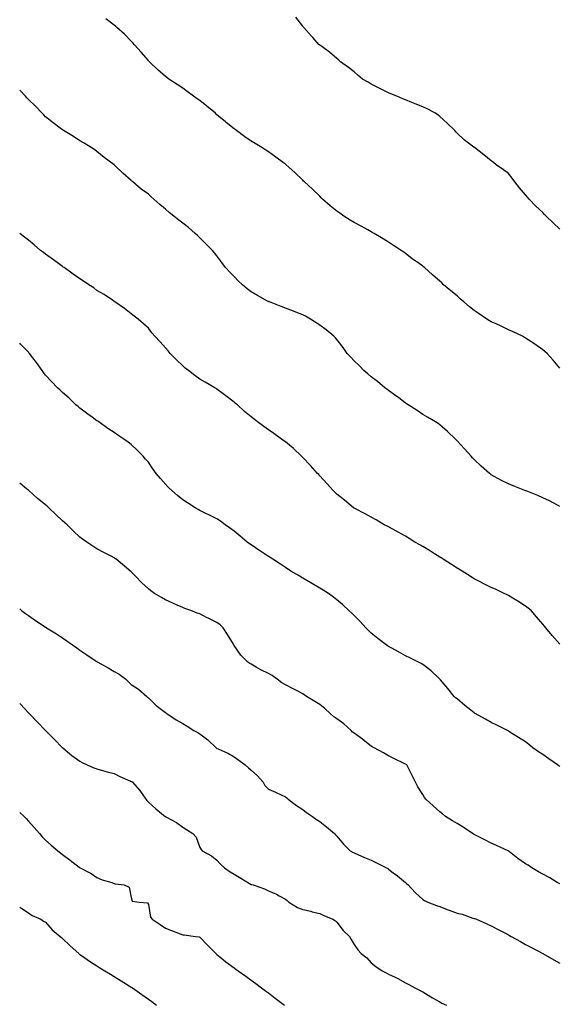
# Model space of a CAD drawing. Units: inches. Extents: x 973763 to 976403, y 7350698 to 7353338.
# Drawn here: x 973763 to 974078, y 7351722 to 7352297 of the extents above; entities that cross this region are included whole.
import ezdxf

# ---------------------------------------------------------------- set-up
doc = ezdxf.new("R2010")
doc.units = ezdxf.units.IN
doc.header["$MEASUREMENT"] = 0
doc.layers.add('Contour_97377350', color=7, linetype='Continuous', true_color=0xdb32e5)

msp = doc.modelspace()

# ---------------------------------------------------------------- linework, layer by layer
at = {"layer": 'Contour_97377350'}
for points in [[(974078.05, 7352093.39, 3289), (974074.17, 7352098.04, 3289), (974070.56, 7352101.92, 3289), (974069.24, 7352103.11, 3289), (974068.05, 7352104.06, 3289), (974063.51, 7352107.38, 3289), (974061.05, 7352108.92, 3289), (974058.05, 7352110.86, 3289), (974057.39, 7352111.26, 3289), (974056.15, 7352111.92, 3289), (974050.71, 7352114.57, 3289), (974048.05, 7352115.73, 3289), (974043.87, 7352117.74, 3289), (974040.9, 7352119.07, 3289), (974038.05, 7352120.38, 3289), (974037.08, 7352120.95, 3289), (974035.5, 7352121.92, 3289), (974031.02, 7352124.89, 3289), (974028.05, 7352126.93, 3289), (974025.27, 7352129.13, 3289), (974022.02, 7352131.92, 3289), (974019.92, 7352133.78, 3289), (974018.05, 7352135.47, 3289), (974014.49, 7352138.36, 3289), (974010.25, 7352141.92, 3289), (974009.1, 7352142.97, 3289), (974008.05, 7352144.01, 3289), (974003.76, 7352147.63, 3289), (973999.11, 7352151.92, 3289), (973998.51, 7352152.38, 3289), (973998.05, 7352152.77, 3289), (973995.13, 7352154.84, 3289), (973992.68, 7352156.55, 3289), (973988.05, 7352160.12, 3289), (973987.01, 7352160.87, 3289), (973985.41, 7352161.92, 3289), (973980.98, 7352164.85, 3289), (973978.05, 7352166.76, 3289), (973974.94, 7352168.81, 3289), (973969.65, 7352171.92, 3289), (973968.63, 7352172.5, 3289), (973968.05, 7352172.8, 3289), (973966.07, 7352173.9, 3289), (973962.21, 7352176.08, 3289), (973958.05, 7352178.32, 3289), (973955.81, 7352179.69, 3289), (973952.08, 7352181.92, 3289), (973949.74, 7352183.61, 3289), (973948.05, 7352184.79, 3289), (973944.1, 7352187.97, 3289), (973939.62, 7352191.92, 3289), (973938.84, 7352192.71, 3289), (973938.05, 7352193.51, 3289), (973933.74, 7352197.61, 3289), (973929.01, 7352201.92, 3289), (973928.53, 7352202.4, 3289), (973928.05, 7352202.86, 3289), (973923.45, 7352207.32, 3289), (973918.43, 7352211.92, 3289), (973918.23, 7352212.1, 3289), (973918.05, 7352212.26, 3289), (973916.84, 7352213.13, 3289), (973912.42, 7352216.3, 3289), (973908.05, 7352219.47, 3289), (973906.56, 7352220.43, 3289), (973904.14, 7352221.92, 3289), (973900.35, 7352224.22, 3289), (973898.05, 7352225.75, 3289), (973894.4, 7352228.27, 3289), (973889.51, 7352231.92, 3289), (973888.62, 7352232.49, 3289), (973888.05, 7352232.9, 3289), (973883.37, 7352236.59, 3289), (973883.01, 7352236.88, 3289), (973878.05, 7352241.1, 3289), (973877.64, 7352241.51, 3289), (973877.21, 7352241.92, 3289), (973872.17, 7352246.04, 3289), (973868.05, 7352249.3, 3289), (973866.56, 7352250.43, 3289), (973864.43, 7352251.92, 3289), (973860.68, 7352254.55, 3289), (973858.05, 7352256.49, 3289), (973854.9, 7352258.76, 3289), (973850.05, 7352261.92, 3289), (973848.87, 7352262.74, 3289), (973848.05, 7352263.34, 3289), (973843.49, 7352267.36, 3289), (973838.72, 7352271.92, 3289), (973838.41, 7352272.28, 3289), (973838.05, 7352272.7, 3289), (973833.76, 7352277.63, 3289), (973829.95, 7352281.92, 3289), (973829.06, 7352282.93, 3289), (973828.05, 7352283.92, 3289), (973824.1, 7352287.98, 3289), (973819.72, 7352291.92, 3289), (973818.8, 7352292.67, 3289), (973818.05, 7352293.26, 3289), (973813.24, 7352297.1, 3289)], [(974078.05, 7352174.44, 3288), (974074.13, 7352178.01, 3288), (974069.99, 7352181.92, 3288), (974069.06, 7352182.93, 3288), (974068.05, 7352184.03, 3288), (974063.98, 7352187.85, 3288), (974060.03, 7352191.92, 3288), (974059.12, 7352193, 3288), (974058.05, 7352194.43, 3288), (974054.55, 7352198.42, 3288), (974051.85, 7352201.92, 3288), (974050.14, 7352204.01, 3288), (974048.05, 7352206.82, 3288), (974045.1, 7352208.97, 3288), (974040.94, 7352211.92, 3288), (974039.31, 7352213.17, 3288), (974038.05, 7352214.18, 3288), (974033.77, 7352217.65, 3288), (974028.16, 7352221.92, 3288), (974028.09, 7352221.95, 3288), (974028.05, 7352221.98, 3288), (974027.8, 7352222.17, 3288), (974022.42, 7352226.29, 3288), (974018.05, 7352230.34, 3288), (974017.32, 7352231.19, 3288), (974016.76, 7352231.92, 3288), (974012.28, 7352236.15, 3288), (974008.05, 7352240.11, 3288), (974007.01, 7352240.88, 3288), (974005.5, 7352241.92, 3288), (974000.66, 7352244.53, 3288), (973998.05, 7352245.73, 3288), (973993.66, 7352247.53, 3288), (973991.71, 7352248.25, 3288), (973988.05, 7352249.69, 3288), (973986.52, 7352250.39, 3288), (973982.87, 7352251.92, 3288), (973979.4, 7352253.27, 3288), (973978.05, 7352253.8, 3288), (973974.2, 7352255.76, 3288), (973972.67, 7352256.54, 3288), (973968.05, 7352258.95, 3288), (973966.16, 7352260.03, 3288), (973962.85, 7352261.92, 3288), (973960.26, 7352264.12, 3288), (973958.05, 7352266.05, 3288), (973954.68, 7352268.56, 3288), (973950, 7352271.92, 3288), (973949.07, 7352272.94, 3288), (973948.05, 7352273.93, 3288), (973943.67, 7352277.54, 3288), (973939.18, 7352280.78, 3288), (973938.05, 7352281.62, 3288), (973937.88, 7352281.75, 3288), (973937.67, 7352281.92, 3288), (973933.88, 7352286.09, 3288), (973933.09, 7352286.96, 3288), (973928.74, 7352291.92, 3288), (973928.39, 7352292.26, 3288), (973928.05, 7352292.68, 3288), (973924.1, 7352297.98, 3288)], [(974078.05, 7352012.63, 3290), (974076.58, 7352013.39, 3290), (974071.97, 7352015.84, 3290), (974068.05, 7352017.77, 3290), (974065.23, 7352019.1, 3290), (974058.3, 7352021.67, 3290), (974058.05, 7352021.77, 3290), (974057.94, 7352021.82, 3290), (974057.68, 7352021.92, 3290), (974050.88, 7352024.75, 3290), (974048.05, 7352025.83, 3290), (974043.99, 7352027.86, 3290), (974039.77, 7352030.2, 3290), (974038.05, 7352031.13, 3290), (974037.57, 7352031.44, 3290), (974036.93, 7352031.92, 3290), (974032.2, 7352036.08, 3290), (974028.05, 7352040.02, 3290), (974027.11, 7352040.98, 3290), (974026.26, 7352041.92, 3290), (974022.37, 7352046.23, 3290), (974018.05, 7352050.96, 3290), (974017.57, 7352051.45, 3290), (974017.09, 7352051.92, 3290), (974012.49, 7352056.37, 3290), (974008.05, 7352060.24, 3290), (974007.09, 7352060.96, 3290), (974005.53, 7352061.92, 3290), (974000.9, 7352064.77, 3290), (973998.05, 7352066.34, 3290), (973994.74, 7352068.61, 3290), (973989.64, 7352071.92, 3290), (973988.67, 7352072.54, 3290), (973988.05, 7352072.91, 3290), (973983.83, 7352076.14, 3290), (973982.95, 7352076.82, 3290), (973978.05, 7352080.35, 3290), (973977.18, 7352081.05, 3290), (973976.02, 7352081.92, 3290), (973971.62, 7352085.49, 3290), (973968.05, 7352088.27, 3290), (973966.04, 7352089.91, 3290), (973963.61, 7352091.92, 3290), (973960.9, 7352094.77, 3290), (973958.05, 7352097.67, 3290), (973955.99, 7352099.86, 3290), (973953.99, 7352101.92, 3290), (973951.57, 7352105.43, 3290), (973948.05, 7352110.04, 3290), (973947.17, 7352111.04, 3290), (973946.3, 7352111.92, 3290), (973941.74, 7352115.62, 3290), (973938.05, 7352118.32, 3290), (973935.91, 7352119.78, 3290), (973932.53, 7352121.92, 3290), (973929.67, 7352123.54, 3290), (973928.05, 7352124.33, 3290), (973924.01, 7352125.97, 3290), (973922.66, 7352126.53, 3290), (973918.05, 7352128.3, 3290), (973915.44, 7352129.31, 3290), (973908.61, 7352131.92, 3290), (973908.2, 7352132.06, 3290), (973908.05, 7352132.12, 3290), (973907.59, 7352132.38, 3290), (973901.75, 7352135.62, 3290), (973898.05, 7352137.84, 3290), (973895.73, 7352139.6, 3290), (973892.91, 7352141.92, 3290), (973890.42, 7352144.29, 3290), (973888.05, 7352146.68, 3290), (973885.49, 7352149.36, 3290), (973883.07, 7352151.92, 3290), (973880.98, 7352154.84, 3290), (973878.05, 7352158.73, 3290), (973876.62, 7352160.5, 3290), (973875.39, 7352161.92, 3290), (973871.83, 7352165.69, 3290), (973868.05, 7352169.26, 3290), (973866.74, 7352170.61, 3290), (973865.4, 7352171.92, 3290), (973861.37, 7352175.24, 3290), (973858.05, 7352177.86, 3290), (973855.79, 7352179.67, 3290), (973852.87, 7352181.92, 3290), (973850.22, 7352184.09, 3290), (973848.05, 7352186.07, 3290), (973844.8, 7352188.67, 3290), (973841.17, 7352191.92, 3290), (973839.48, 7352193.35, 3290), (973838.05, 7352194.71, 3290), (973833.86, 7352197.73, 3290), (973828.93, 7352201.92, 3290), (973828.48, 7352202.35, 3290), (973828.05, 7352202.82, 3290), (973823.18, 7352207.04, 3290), (973818.55, 7352211.42, 3290), (973818.05, 7352211.89, 3290), (973818.03, 7352211.91, 3290), (973818.02, 7352211.92, 3290), (973812.33, 7352216.19, 3290), (973808.05, 7352219.57, 3290), (973806.73, 7352220.6, 3290), (973804.76, 7352221.92, 3290), (973800.58, 7352224.45, 3290), (973798.05, 7352225.96, 3290), (973794.45, 7352228.32, 3290), (973788.64, 7352231.92, 3290), (973788.26, 7352232.13, 3290), (973788.05, 7352232.26, 3290), (973786.68, 7352233.28, 3290), (973782.52, 7352236.39, 3290), (973778.05, 7352239.89, 3290), (973777.07, 7352240.94, 3290), (973776.19, 7352241.92, 3290), (973772.16, 7352246.03, 3290), (973768.05, 7352250, 3290), (973767.15, 7352251.02, 3290), (973766.31, 7352251.92, 3290), (973763, 7352255.37, 3290)], [(974078.05, 7351932.29, 3291), (974073.53, 7351937.4, 3291), (974069.81, 7351941.92, 3291), (974069.01, 7351942.88, 3291), (974068.05, 7351944.02, 3291), (974064.49, 7351948.36, 3291), (974061.29, 7351951.92, 3291), (974059.54, 7351953.41, 3291), (974058.05, 7351954.56, 3291), (974053.61, 7351957.48, 3291), (974051.09, 7351958.88, 3291), (974048.05, 7351960.65, 3291), (974047.23, 7351961.1, 3291), (974045.6, 7351961.92, 3291), (974040.48, 7351964.35, 3291), (974038.05, 7351965.44, 3291), (974033.72, 7351967.59, 3291), (974031.09, 7351968.89, 3291), (974028.05, 7351970.39, 3291), (974027.1, 7351970.97, 3291), (974025.63, 7351971.92, 3291), (974021.02, 7351974.89, 3291), (974018.05, 7351976.63, 3291), (974014.86, 7351978.73, 3291), (974009.91, 7351981.92, 3291), (974008.77, 7351982.64, 3291), (974008.05, 7351983.07, 3291), (974004.98, 7351984.99, 3291), (974002.61, 7351986.49, 3291), (973998.05, 7351989.25, 3291), (973996.35, 7351990.22, 3291), (973993.36, 7351991.92, 3291), (973990.13, 7351994, 3291), (973988.05, 7351995.32, 3291), (973983.78, 7351997.65, 3291), (973980.64, 7351999.33, 3291), (973978.05, 7352000.72, 3291), (973977.25, 7352001.12, 3291), (973975.53, 7352001.92, 3291), (973970.9, 7352004.77, 3291), (973968.05, 7352006.33, 3291), (973964.49, 7352008.36, 3291), (973958.43, 7352011.53, 3291), (973958.05, 7352011.74, 3291), (973957.94, 7352011.81, 3291), (973957.77, 7352011.92, 3291), (973952.43, 7352016.31, 3291), (973948.05, 7352019.77, 3291), (973946.97, 7352020.83, 3291), (973945.84, 7352021.92, 3291), (973942.2, 7352026.07, 3291), (973938.05, 7352030.46, 3291), (973937.38, 7352031.24, 3291), (973936.74, 7352031.92, 3291), (973932.65, 7352036.52, 3291), (973928.05, 7352041.29, 3291), (973927.75, 7352041.61, 3291), (973927.43, 7352041.92, 3291), (973922.59, 7352046.46, 3291), (973918.05, 7352050.25, 3291), (973917.11, 7352050.98, 3291), (973915.74, 7352051.92, 3291), (973911.27, 7352055.14, 3291), (973908.05, 7352057.36, 3291), (973905.35, 7352059.23, 3291), (973901.77, 7352061.92, 3291), (973899.66, 7352063.53, 3291), (973898.05, 7352064.91, 3291), (973894.15, 7352068.02, 3291), (973889.93, 7352071.92, 3291), (973888.87, 7352072.74, 3291), (973888.05, 7352073.43, 3291), (973883.21, 7352077.08, 3291), (973881.7, 7352078.27, 3291), (973878.05, 7352081.13, 3291), (973877.57, 7352081.44, 3291), (973876.81, 7352081.92, 3291), (973871.26, 7352085.13, 3291), (973868.05, 7352086.89, 3291), (973865.21, 7352089.08, 3291), (973861.45, 7352091.92, 3291), (973859.51, 7352093.38, 3291), (973858.05, 7352094.62, 3291), (973854.37, 7352098.24, 3291), (973850.82, 7352101.92, 3291), (973849.52, 7352103.4, 3291), (973848.05, 7352105.2, 3291), (973844.86, 7352108.73, 3291), (973841.8, 7352111.92, 3291), (973840.1, 7352113.97, 3291), (973838.05, 7352116.56, 3291), (973835.25, 7352119.12, 3291), (973832.02, 7352121.92, 3291), (973829.79, 7352123.66, 3291), (973828.05, 7352125.04, 3291), (973824.18, 7352128.05, 3291), (973818.56, 7352131.92, 3291), (973818.26, 7352132.12, 3291), (973818.05, 7352132.24, 3291), (973817.08, 7352132.88, 3291), (973812.29, 7352136.16, 3291), (973808.05, 7352138.67, 3291), (973806.19, 7352140.06, 3291), (973803.37, 7352141.92, 3291), (973800.16, 7352144.02, 3291), (973798.05, 7352145.32, 3291), (973794.25, 7352148.12, 3291), (973788.88, 7352151.92, 3291), (973788.4, 7352152.27, 3291), (973788.05, 7352152.51, 3291), (973785.68, 7352154.29, 3291), (973782.69, 7352156.56, 3291), (973778.05, 7352159.79, 3291), (973776.84, 7352160.71, 3291), (973775.1, 7352161.92, 3291), (973771.35, 7352165.22, 3291), (973768.05, 7352167.86, 3291), (973765.8, 7352169.68, 3291), (973763, 7352171.85, 3291)], [(974078.05, 7351860.98, 3292), (974077.48, 7351861.36, 3292), (974076.66, 7351861.92, 3292), (974071.54, 7351865.41, 3292), (974068.05, 7351867.96, 3292), (974065.66, 7351869.52, 3292), (974062.34, 7351871.92, 3292), (974059.92, 7351873.8, 3292), (974058.05, 7351875.34, 3292), (974053.98, 7351877.85, 3292), (974048.93, 7351881.04, 3292), (974048.05, 7351881.59, 3292), (974047.84, 7351881.72, 3292), (974047.5, 7351881.92, 3292), (974041.19, 7351885.06, 3292), (974038.05, 7351886.62, 3292), (974034.68, 7351888.56, 3292), (974028.68, 7351891.92, 3292), (974028.28, 7351892.16, 3292), (974028.05, 7351892.31, 3292), (974026.2, 7351893.77, 3292), (974022.66, 7351896.53, 3292), (974018.05, 7351900.39, 3292), (974017.26, 7351901.13, 3292), (974016.42, 7351901.92, 3292), (974012.64, 7351906.51, 3292), (974008.4, 7351911.57, 3292), (974008.11, 7351911.92, 3292), (974008.05, 7351911.99, 3292), (974007.17, 7351912.8, 3292), (974002.9, 7351916.78, 3292), (973998.05, 7351920.45, 3292), (973997.16, 7351921.03, 3292), (973995.58, 7351921.92, 3292), (973990.6, 7351924.47, 3292), (973988.05, 7351925.6, 3292), (973983.97, 7351927.83, 3292), (973979.98, 7351929.98, 3292), (973978.05, 7351931.03, 3292), (973977.51, 7351931.38, 3292), (973976.75, 7351931.92, 3292), (973971.84, 7351935.71, 3292), (973968.05, 7351938.81, 3292), (973966.45, 7351940.32, 3292), (973964.91, 7351941.92, 3292), (973961.61, 7351945.48, 3292), (973958.05, 7351949.16, 3292), (973956.61, 7351950.48, 3292), (973954.99, 7351951.92, 3292), (973951.43, 7351955.3, 3292), (973948.05, 7351958.19, 3292), (973945.93, 7351959.8, 3292), (973943.09, 7351961.92, 3292), (973940.01, 7351963.88, 3292), (973938.05, 7351965.08, 3292), (973933.71, 7351967.58, 3292), (973930.47, 7351969.5, 3292), (973928.05, 7351970.92, 3292), (973927.41, 7351971.28, 3292), (973926.33, 7351971.92, 3292), (973921.13, 7351975, 3292), (973918.05, 7351976.98, 3292), (973915.07, 7351978.95, 3292), (973910.69, 7351981.92, 3292), (973909.01, 7351982.87, 3292), (973908.05, 7351983.46, 3292), (973903.43, 7351986.53, 3292), (973902.97, 7351986.84, 3292), (973898.05, 7351990.28, 3292), (973897.08, 7351990.95, 3292), (973895.72, 7351991.92, 3292), (973891.51, 7351995.37, 3292), (973888.05, 7351998.19, 3292), (973885.93, 7351999.8, 3292), (973882.92, 7352001.92, 3292), (973880.12, 7352003.99, 3292), (973878.05, 7352005.35, 3292), (973873.73, 7352007.6, 3292), (973871.21, 7352008.75, 3292), (973868.05, 7352010.27, 3292), (973867.03, 7352010.91, 3292), (973865.38, 7352011.92, 3292), (973860.85, 7352014.72, 3292), (973858.05, 7352016.45, 3292), (973855.08, 7352018.95, 3292), (973851.68, 7352021.92, 3292), (973849.82, 7352023.69, 3292), (973848.05, 7352025.57, 3292), (973845.06, 7352028.93, 3292), (973842.61, 7352031.92, 3292), (973840.72, 7352034.58, 3292), (973838.05, 7352038.41, 3292), (973836.42, 7352040.29, 3292), (973834.98, 7352041.92, 3292), (973831.54, 7352045.4, 3292), (973828.05, 7352048.73, 3292), (973826.18, 7352050.06, 3292), (973823.67, 7352051.92, 3292), (973820.31, 7352054.18, 3292), (973818.05, 7352055.78, 3292), (973814.32, 7352058.19, 3292), (973809.07, 7352061.92, 3292), (973808.48, 7352062.35, 3292), (973808.05, 7352062.68, 3292), (973805.31, 7352064.67, 3292), (973802.68, 7352066.55, 3292), (973798.05, 7352069.98, 3292), (973797.01, 7352070.89, 3292), (973795.77, 7352071.92, 3292), (973791.87, 7352075.74, 3292), (973788.05, 7352079.04, 3292), (973786.62, 7352080.49, 3292), (973785.1, 7352081.92, 3292), (973781.59, 7352085.46, 3292), (973778.05, 7352089.12, 3292), (973776.89, 7352090.76, 3292), (973776.07, 7352091.92, 3292), (973772.74, 7352096.6, 3292), (973770.59, 7352099.38, 3292), (973768.65, 7352101.92, 3292), (973768.36, 7352102.23, 3292), (973768.05, 7352102.57, 3292), (973763.51, 7352107.38, 3292), (973763, 7352107.79, 3292)], [(974078.05, 7351792.55, 3293), (974076.54, 7351793.43, 3293), (974072.23, 7351796.1, 3293), (974068.05, 7351798.15, 3293), (974065.66, 7351799.53, 3293), (974061.65, 7351801.92, 3293), (974059.52, 7351803.39, 3293), (974058.05, 7351804.17, 3293), (974053.43, 7351807.3, 3293), (974048.71, 7351811.25, 3293), (974048.05, 7351811.8, 3293), (974047.97, 7351811.84, 3293), (974047.79, 7351811.92, 3293), (974040.99, 7351814.86, 3293), (974038.05, 7351816.38, 3293), (974034.36, 7351818.23, 3293), (974029.29, 7351820.68, 3293), (974028.05, 7351821.29, 3293), (974027.66, 7351821.53, 3293), (974027.08, 7351821.92, 3293), (974021.69, 7351825.56, 3293), (974018.05, 7351827.7, 3293), (974015.45, 7351829.32, 3293), (974011.34, 7351831.92, 3293), (974009.55, 7351833.43, 3293), (974008.05, 7351834.63, 3293), (974004.22, 7351838.1, 3293), (973999.82, 7351841.92, 3293), (973999.07, 7351842.94, 3293), (973998.05, 7351844.68, 3293), (973995.27, 7351849.13, 3293), (973993.76, 7351851.92, 3293), (973991.87, 7351855.74, 3293), (973989.51, 7351860.46, 3293), (973988.78, 7351861.92, 3293), (973988.35, 7351862.22, 3293), (973988.05, 7351862.36, 3293), (973987.19, 7351862.78, 3293), (973981.6, 7351865.48, 3293), (973978.05, 7351867.21, 3293), (973975.15, 7351869.02, 3293), (973969.79, 7351871.92, 3293), (973968.65, 7351872.52, 3293), (973968.05, 7351872.87, 3293), (973963.39, 7351876.58, 3293), (973963.01, 7351876.88, 3293), (973958.05, 7351880.41, 3293), (973957.14, 7351881.01, 3293), (973956.22, 7351881.92, 3293), (973951.95, 7351885.81, 3293), (973948.05, 7351888.82, 3293), (973946.18, 7351890.06, 3293), (973944, 7351891.92, 3293), (973940.97, 7351894.84, 3293), (973938.05, 7351897.17, 3293), (973935.13, 7351899, 3293), (973930.28, 7351901.92, 3293), (973928.96, 7351902.83, 3293), (973928.05, 7351903.38, 3293), (973924.88, 7351905.09, 3293), (973922.52, 7351906.4, 3293), (973918.05, 7351908.65, 3293), (973915.93, 7351909.8, 3293), (973913.17, 7351911.92, 3293), (973910.28, 7351914.15, 3293), (973908.05, 7351915.28, 3293), (973903.57, 7351917.44, 3293), (973900.94, 7351919.02, 3293), (973898.05, 7351920.67, 3293), (973897.27, 7351921.14, 3293), (973896.14, 7351921.92, 3293), (973891.98, 7351925.84, 3293), (973888.05, 7351931.63, 3293), (973887.94, 7351931.81, 3293), (973887.88, 7351931.92, 3293), (973887.64, 7351932.33, 3293), (973884.21, 7351938.08, 3293), (973881.72, 7351941.92, 3293), (973879.83, 7351943.7, 3293), (973878.05, 7351945.05, 3293), (973873.36, 7351947.23, 3293), (973872.02, 7351947.94, 3293), (973868.05, 7351949.98, 3293), (973866.58, 7351950.44, 3293), (973862.82, 7351951.92, 3293), (973859.27, 7351953.15, 3293), (973858.05, 7351953.64, 3293), (973854.9, 7351955.08, 3293), (973852.35, 7351956.22, 3293), (973848.05, 7351958.24, 3293), (973845.62, 7351959.49, 3293), (973841.61, 7351961.92, 3293), (973839.51, 7351963.37, 3293), (973838.05, 7351964.57, 3293), (973834.23, 7351968.1, 3293), (973830.6, 7351971.92, 3293), (973829.34, 7351973.21, 3293), (973828.05, 7351974.58, 3293), (973824.07, 7351977.93, 3293), (973819.2, 7351981.92, 3293), (973818.53, 7351982.39, 3293), (973818.05, 7351982.7, 3293), (973816.4, 7351983.58, 3293), (973812.01, 7351985.88, 3293), (973808.05, 7351987.98, 3293), (973805.63, 7351989.5, 3293), (973802.22, 7351991.92, 3293), (973799.71, 7351993.58, 3293), (973798.05, 7351994.81, 3293), (973794.33, 7351998.19, 3293), (973790.67, 7352001.92, 3293), (973789.29, 7352003.16, 3293), (973788.05, 7352004.33, 3293), (973784.1, 7352007.97, 3293), (973780.06, 7352011.92, 3293), (973778.98, 7352012.85, 3293), (973778.05, 7352013.63, 3293), (973773.48, 7352017.35, 3293), (973768.29, 7352021.92, 3293), (973768.17, 7352022.03, 3293), (973768.05, 7352022.13, 3293), (973766.99, 7352022.98, 3293), (973763, 7352026.14, 3293)], [(973763, 7351952.88, 3294), (973764.14, 7351951.92, 3294), (973766.37, 7351950.24, 3294), (973768.05, 7351949.03, 3294), (973772.27, 7351946.13, 3294), (973776.78, 7351943.19, 3294), (973778.05, 7351942.35, 3294), (973778.31, 7351942.18, 3294), (973778.7, 7351941.92, 3294), (973784.46, 7351938.33, 3294), (973788.05, 7351935.97, 3294), (973790.44, 7351934.31, 3294), (973793.77, 7351931.92, 3294), (973796.29, 7351930.16, 3294), (973798.05, 7351928.94, 3294), (973802.2, 7351926.07, 3294), (973807.11, 7351922.86, 3294), (973808.05, 7351922.24, 3294), (973808.25, 7351922.11, 3294), (973808.53, 7351921.92, 3294), (973814.6, 7351918.47, 3294), (973818.05, 7351916.4, 3294), (973820.95, 7351914.83, 3294), (973824.83, 7351911.92, 3294), (973826.52, 7351910.39, 3294), (973828.05, 7351908.77, 3294), (973832.25, 7351906.12, 3294), (973837.16, 7351901.92, 3294), (973837.59, 7351901.46, 3294), (973838.05, 7351901.05, 3294), (973842.69, 7351896.56, 3294), (973845.71, 7351894.26, 3294), (973848.05, 7351892.43, 3294), (973848.34, 7351892.21, 3294), (973848.75, 7351891.92, 3294), (973854.3, 7351888.17, 3294), (973858.05, 7351886.1, 3294), (973860.59, 7351884.46, 3294), (973864.65, 7351881.92, 3294), (973866.89, 7351880.76, 3294), (973868.05, 7351880.1, 3294), (973872.71, 7351876.58, 3294), (973877.52, 7351871.92, 3294), (973877.84, 7351871.7, 3294), (973878.05, 7351871.58, 3294), (973878.72, 7351871.24, 3294), (973884.73, 7351868.6, 3294), (973888.05, 7351866.6, 3294), (973890.85, 7351864.72, 3294), (973894.47, 7351861.92, 3294), (973896.35, 7351860.22, 3294), (973898.05, 7351858.83, 3294), (973901.72, 7351855.59, 3294), (973904.92, 7351851.92, 3294), (973906.02, 7351849.89, 3294), (973908.05, 7351847.73, 3294), (973912.21, 7351846.08, 3294), (973915.47, 7351844.49, 3294), (973918.05, 7351843.34, 3294), (973918.78, 7351842.65, 3294), (973919.57, 7351841.92, 3294), (973924.36, 7351838.23, 3294), (973928.05, 7351835.91, 3294), (973930.25, 7351834.12, 3294), (973933.7, 7351831.92, 3294), (973936.18, 7351830.05, 3294), (973938.05, 7351828.97, 3294), (973941.87, 7351825.74, 3294), (973946.53, 7351821.92, 3294), (973947.24, 7351821.11, 3294), (973948.05, 7351820.33, 3294), (973951.78, 7351815.65, 3294), (973955.66, 7351811.92, 3294), (973957.19, 7351811.06, 3294), (973958.05, 7351810.69, 3294), (973960.25, 7351809.72, 3294), (973964.08, 7351807.95, 3294), (973968.05, 7351806.3, 3294), (973971.05, 7351804.92, 3294), (973977.02, 7351801.92, 3294), (973977.63, 7351801.5, 3294), (973978.05, 7351801.24, 3294), (973980.89, 7351799.08, 3294), (973983.35, 7351797.23, 3294), (973988.05, 7351793.3, 3294), (973988.75, 7351792.62, 3294), (973989.51, 7351791.92, 3294), (973993.68, 7351787.55, 3294), (973998.05, 7351783.55, 3294), (973998.99, 7351782.86, 3294), (974000.99, 7351781.92, 3294), (974006.15, 7351780.02, 3294), (974008.05, 7351779.28, 3294), (974012.3, 7351777.67, 3294), (974013.38, 7351777.25, 3294), (974018.05, 7351775.55, 3294), (974021.01, 7351774.88, 3294), (974027.35, 7351772.62, 3294), (974028.05, 7351772.42, 3294), (974028.42, 7351772.3, 3294), (974029.38, 7351771.92, 3294), (974035.43, 7351769.3, 3294), (974038.05, 7351768.15, 3294), (974042.07, 7351765.94, 3294), (974046.23, 7351763.74, 3294), (974048.05, 7351762.76, 3294), (974048.6, 7351762.46, 3294), (974049.6, 7351761.92, 3294), (974055.05, 7351758.92, 3294), (974058.05, 7351757.31, 3294), (974061.55, 7351755.41, 3294), (974068.05, 7351751.92, 3294), (974074.45, 7351748.32, 3294), (974078.05, 7351746.3, 3294)], [(973763, 7351897.83, 3295), (973763.41, 7351897.28, 3295), (973768.05, 7351892.36, 3295), (973768.28, 7351892.15, 3295), (973768.51, 7351891.92, 3295), (973773.25, 7351887.12, 3295), (973778.05, 7351881.98, 3295), (973778.08, 7351881.95, 3295), (973778.1, 7351881.92, 3295), (973783.1, 7351876.96, 3295), (973788.05, 7351871.97, 3295), (973788.11, 7351871.92, 3295), (973793.49, 7351867.36, 3295), (973798.05, 7351864.16, 3295), (973799.51, 7351863.38, 3295), (973802.35, 7351861.92, 3295), (973806.33, 7351860.2, 3295), (973808.05, 7351859.62, 3295), (973811.22, 7351858.75, 3295), (973814.09, 7351857.95, 3295), (973818.05, 7351856.88, 3295), (973821.33, 7351855.2, 3295), (973827.33, 7351852.64, 3295), (973828.05, 7351852.31, 3295), (973828.32, 7351852.19, 3295), (973828.83, 7351851.92, 3295), (973833.14, 7351847, 3295), (973833.45, 7351846.52, 3295), (973836.61, 7351841.92, 3295), (973837.22, 7351841.09, 3295), (973838.05, 7351840.25, 3295), (973842.4, 7351836.26, 3295), (973847.84, 7351831.92, 3295), (973847.98, 7351831.85, 3295), (973848.05, 7351831.82, 3295), (973848.28, 7351831.68, 3295), (973854.51, 7351828.38, 3295), (973858.05, 7351825.57, 3295), (973860.35, 7351824.22, 3295), (973864.03, 7351821.92, 3295), (973865.84, 7351819.72, 3295), (973868.05, 7351813.83, 3295), (973868.76, 7351812.64, 3295), (973869.45, 7351811.92, 3295), (973874.96, 7351808.83, 3295), (973878.05, 7351806.47, 3295), (973880.2, 7351804.07, 3295), (973882.42, 7351801.92, 3295), (973885.78, 7351799.65, 3295), (973888.05, 7351798.18, 3295), (973892.01, 7351795.87, 3295), (973897.12, 7351792.85, 3295), (973898.05, 7351792.3, 3295), (973898.32, 7351792.2, 3295), (973899.17, 7351791.92, 3295), (973905.75, 7351789.61, 3295), (973908.05, 7351788.52, 3295), (973912.75, 7351786.61, 3295), (973914.3, 7351785.67, 3295), (973918.05, 7351783.65, 3295), (973918.96, 7351782.82, 3295), (973920.05, 7351781.92, 3295), (973925.01, 7351778.88, 3295), (973928.05, 7351777.56, 3295), (973932.7, 7351776.57, 3295), (973933.65, 7351776.32, 3295), (973938.05, 7351775.29, 3295), (973940.3, 7351774.17, 3295), (973945.62, 7351771.92, 3295), (973947.13, 7351771, 3295), (973948.05, 7351770.23, 3295), (973951.56, 7351765.43, 3295), (973955.36, 7351761.92, 3295), (973956.34, 7351760.22, 3295), (973958.05, 7351757.25, 3295), (973960.26, 7351754.13, 3295), (973962.15, 7351751.92, 3295), (973965.49, 7351749.36, 3295), (973968.05, 7351746.52, 3295), (973970.61, 7351744.48, 3295), (973974.3, 7351741.92, 3295), (973976.8, 7351740.67, 3295), (973978.05, 7351739.96, 3295), (973981.89, 7351738.08, 3295), (973983.47, 7351737.34, 3295), (973988.05, 7351734.89, 3295), (973989.99, 7351733.87, 3295), (973993.47, 7351731.92, 3295), (973996.52, 7351730.38, 3295), (973998.05, 7351729.53, 3295), (974002.86, 7351726.73, 3295), (974003.77, 7351726.2, 3295), (974008.05, 7351723.69, 3295), (974009.21, 7351723.08, 3295), (974011.87, 7351721.92, 3295)], [(973763, 7351834.14, 3296), (973765.61, 7351831.92, 3296), (973766.8, 7351830.67, 3296), (973768.05, 7351829.21, 3296), (973771.51, 7351825.37, 3296), (973774.57, 7351821.92, 3296), (973776.16, 7351820.02, 3296), (973778.05, 7351817.98, 3296), (973781.33, 7351815.2, 3296), (973785.25, 7351811.92, 3296), (973786.78, 7351810.65, 3296), (973788.05, 7351809.61, 3296), (973792.44, 7351806.31, 3296), (973797.69, 7351802.29, 3296), (973798.05, 7351802.01, 3296), (973798.11, 7351801.98, 3296), (973798.24, 7351801.92, 3296), (973804.71, 7351798.58, 3296), (973808.05, 7351796.24, 3296), (973811.04, 7351794.91, 3296), (973816.68, 7351793.29, 3296), (973818.05, 7351792.8, 3296), (973818.72, 7351792.59, 3296), (973823.84, 7351791.92, 3296), (973826.77, 7351790.64, 3296), (973828.05, 7351784.54, 3296), (973828.57, 7351782.44, 3296), (973832.76, 7351781.92, 3296), (973837.6, 7351781.48, 3296), (973838.05, 7351780.51, 3296), (973839.34, 7351773.21, 3296), (973840.3, 7351771.92, 3296), (973845.01, 7351768.88, 3296), (973848.05, 7351766.81, 3296), (973851.53, 7351765.39, 3296), (973856.57, 7351763.4, 3296), (973858.05, 7351762.81, 3296), (973858.89, 7351762.76, 3296), (973865.58, 7351761.92, 3296), (973867.72, 7351761.59, 3296), (973868.05, 7351761.47, 3296), (973872.77, 7351756.64, 3296), (973877.3, 7351751.92, 3296), (973877.73, 7351751.6, 3296), (973878.05, 7351751.31, 3296), (973881.77, 7351748.19, 3296), (973883.16, 7351747.02, 3296), (973888.05, 7351743.58, 3296), (973889.05, 7351742.92, 3296), (973890.47, 7351741.92, 3296), (973894.89, 7351738.76, 3296), (973898.05, 7351736.44, 3296), (973900.65, 7351734.52, 3296), (973904.12, 7351731.92, 3296), (973906.37, 7351730.24, 3296), (973908.05, 7351728.98, 3296), (973912.09, 7351725.97, 3296), (973917.49, 7351721.92, 3296)], [(973763, 7351779.05, 3297), (973764.34, 7351778.2, 3297), (973768.05, 7351775.7, 3297), (973770.33, 7351774.2, 3297), (973775.32, 7351771.92, 3297), (973776.9, 7351770.77, 3297), (973778.05, 7351770.16, 3297), (973781.88, 7351765.75, 3297), (973786.59, 7351761.92, 3297), (973787.41, 7351761.27, 3297), (973788.05, 7351760.81, 3297), (973792.47, 7351756.34, 3297), (973797.42, 7351751.92, 3297), (973797.75, 7351751.62, 3297), (973798.05, 7351751.39, 3297), (973799.65, 7351750.32, 3297), (973803.7, 7351747.58, 3297), (973808.05, 7351744.75, 3297), (973809.81, 7351743.68, 3297), (973812.68, 7351741.92, 3297), (973816, 7351739.87, 3297), (973818.05, 7351738.61, 3297), (973822.18, 7351736.06, 3297), (973826.81, 7351733.16, 3297), (973828.05, 7351732.38, 3297), (973828.33, 7351732.21, 3297), (973828.78, 7351731.92, 3297), (973834.23, 7351728.1, 3297), (973838.05, 7351725.31, 3297), (973840.03, 7351723.9, 3297), (973842.81, 7351721.92, 3297)]]:
    msp.add_polyline3d(points, dxfattribs=at)

doc.saveas('drawing.dxf')
